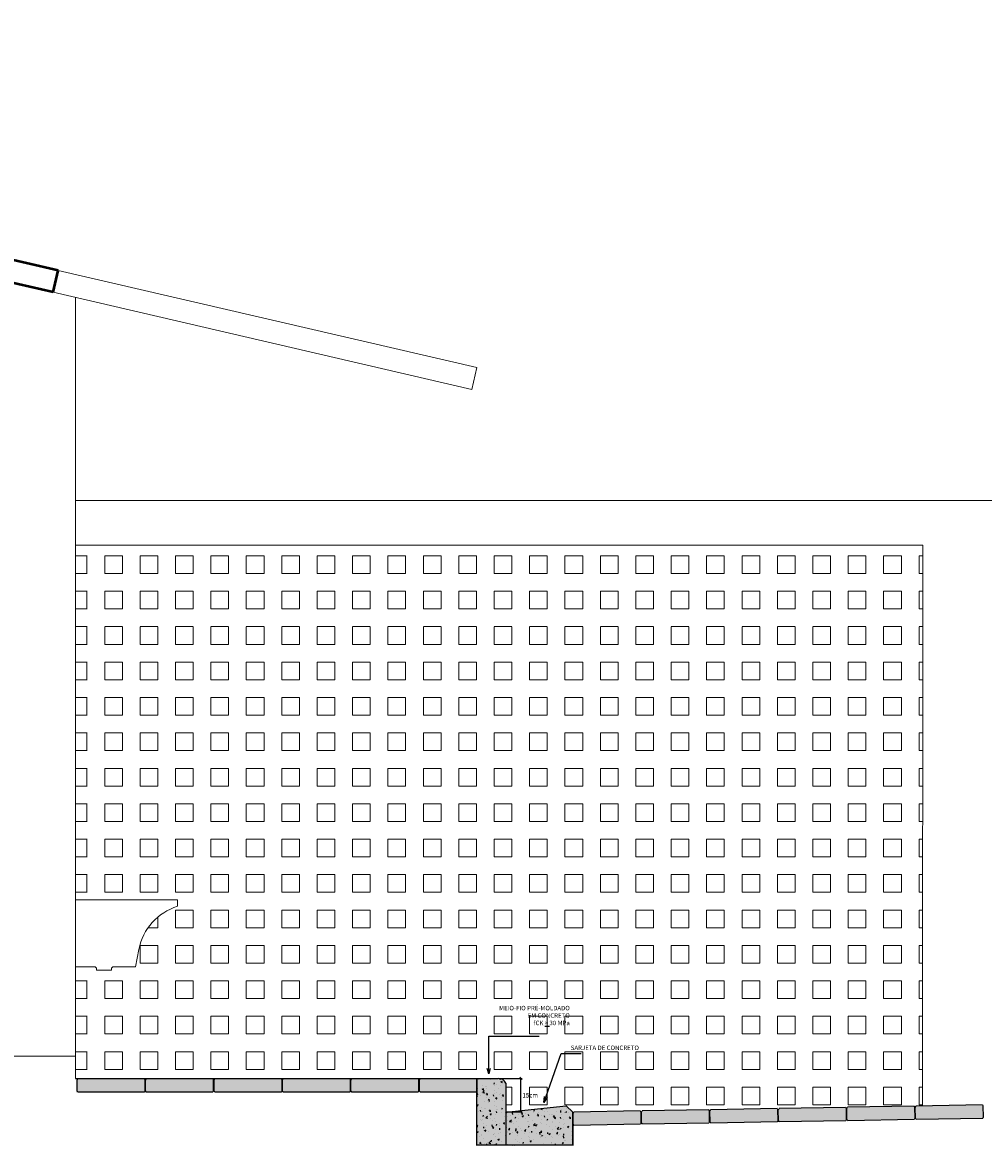
# Model space of a CAD drawing. Units: millimetres. Extents: x 1798 to 2696, y 1464 to 1854.
# Drawn here: x 1933 to 1937, y 1682 to 1687 of the extents above; entities that cross this region are included whole.
import ezdxf
from ezdxf import colors
from ezdxf.entities.mleader import LeaderData, LeaderLine
from ezdxf.math import Vec2, Vec3

# ---------------------------------------------------------------- set-up
doc = ezdxf.new("R2010")
doc.units = ezdxf.units.MM
doc.linetypes.add('XREF1$0$CENTER', pattern=[2, 1.25, -0.25, 0.25, -0.25])
for name, color, linetype, lineweight in [('01', 1, 'Continuous', 13), ('05', 5, 'Continuous', 50), ('OBJ', 1, 'Continuous', 9)]:
    doc.layers.add(name, color=color, linetype=linetype, lineweight=lineweight)
for name, color, linetype in [('160', 42, 'Continuous'), ('DETALHE', 10, 'Continuous'), ('DETALHES', 7, 'Continuous'), ('Mix - Piso 9', 202, 'XREF1$0$CENTER')]:
    doc.layers.add(name, color=color, linetype=linetype)
doc.styles.add('COMPLEX', font='complex', dxfattribs={"oblique": 9})
doc.styles.get("Standard").update_dxf_attribs({"font": 'arial.ttf'})
doc.dimstyles.new('mix cotapiso', dxfattribs={"dimscale": 0.1, "dimtxt": 1e-05, "dimasz": 0.1, "dimexe": 0.05, "dimexo": 0.05, "dimgap": 0, "dimtad": 1, "dimdec": 0, "dimlfac": 100, "dimzin": 1, "dimdsep": 46, "dimtxsty": 'COMPLEX', "dimblk": 'OBLIQUE', "dimcen": 0.09, "dimadec": 0, "dimazin": 2, "dimtfac": 1, "dimtdec": 0, "dimtmove": 0, "dimatfit": 1, "dimldrblk": 'NONE', "dimfxl": 0.1, "dimtolj": 1, "dimtzin": 0, "dimarcsym": 0})

# ---------------------------------------------------------------- blocks, each defined once
blk = doc.blocks.new('_Open30')
at = {"color": 0, "linetype": 'ByBlock', "lineweight": -2}
for p, q in [((-1, 0.27), (0, 0)), ((0, 0), (-1, -0.27)), ((0, 0), (-1, 0))]:
    blk.add_line(p, q, dxfattribs=at)
blk = doc.blocks.new('_Oblique')
at = {"color": 0, "linetype": 'ByBlock', "lineweight": -2}
blk.add_line((-0.5, -0.5), (0.5, 0.5), dxfattribs=at)
blk = doc.blocks.new('*D876')
at = {"layer": 'Defpoints', "color": 0, "linetype": 'Continuous', "transparency": 16777216}
for p in [(1934.875, 1682.271), (1934.9773, 1682.271), (1934.9097, 1682.121)]:
    blk.add_point(p, dxfattribs=at)
at = {"layer": 'DETALHES', "color": 0, "linetype": 'Continuous', "lineweight": -2, "transparency": 16777216}
for p, q in [((1934.88, 1682.271), (1934.9823, 1682.271)), ((1934.9773, 1682.121), (1934.9773, 1682.271)), ((1934.9147, 1682.121), (1934.9823, 1682.121))]:
    blk.add_line(p, q, dxfattribs=at)
at = {"layer": 'DETALHES', "color": 0, "linetype": 'Continuous', "lineweight": -2, "transparency": 16777216, "xscale": 0.01, "yscale": 0.01, "zscale": 0.01}
for p, rotation in [((1934.9773, 1682.271), 90), ((1934.9773, 1682.121), 270)]:
    blk.add_blockref('_Oblique', p, dxfattribs=dict(at, rotation=rotation))
at = {"layer": 'DETALHES', "color": 0, "linetype": 'Continuous', "transparency": 16777216, "insert": (1934.9773, 1682.2672), "char_height": 0.000001, "attachment_point": 5, "rotation": 90, "style": 'COMPLEX'}
blk.add_mtext('\\A1;15', dxfattribs=at)
blk = doc.blocks.new('_None')

msp = doc.modelspace()

# ---------------------------------------------------------------- hatches: boundary and pattern name
at = {"layer": '01'}
h = msp.add_hatch(dxfattribs=at)
h.set_pattern_fill('SQUARE', color=256, scale=0.025)
h.set_pattern_definition([(0, (-153.816584, 10.99106), (0, 0.079375), [0.079375, -0.079375]), (90, (-153.816584, 10.99106), (-0.079375, 5e-18), [0.079375, -0.079375])])
edge = h.paths.add_edge_path()
edge.add_line((1936.7797, 1684.661), (1932.9797, 1684.661))
edge.add_line((1932.9797, 1684.661), (1932.9797, 1683.071))
edge.add_line((1932.9797, 1683.071), (1933.4377, 1683.071))
edge.add_line((1933.4377, 1683.071), (1933.4377, 1683.0425))
edge.add_arc((1933.5138, 1682.7995), 0.2546, 107.3889, 168.7579)
edge.add_line((1933.2641, 1682.8492), (1933.2485, 1682.771))
edge.add_line((1933.2485, 1682.771), (1933.1479, 1682.771))
edge.add_line((1933.1479, 1682.771), (1933.1415, 1682.7649))
edge.add_line((1933.1415, 1682.7649), (1933.1415, 1682.7562))
edge.add_line((1933.1415, 1682.7562), (1933.0747, 1682.7562))
edge.add_line((1933.0747, 1682.7562), (1933.0747, 1682.7649))
edge.add_line((1933.0747, 1682.7649), (1933.0681, 1682.771))
edge.add_line((1933.0681, 1682.771), (1932.9797, 1682.771))
edge.add_line((1932.9797, 1682.771), (1932.9797, 1682.271))
edge.add_line((1932.9797, 1682.271), (1934.9103, 1682.271))
edge.add_line((1934.9103, 1682.271), (1934.9097, 1682.2498))
edge.add_line((1934.9097, 1682.2498), (1934.9097, 1682.1199))
edge.add_line((1934.9097, 1682.1199), (1935.1798, 1682.1475))
edge.add_line((1935.1798, 1682.1475), (1935.2097, 1682.1199))
edge.add_line((1935.2097, 1682.1199), (1936.7797, 1682.1471))
edge.add_line((1936.7797, 1682.1471), (1936.7797, 1682.2063))
edge.add_line((1936.7797, 1682.2063), (1936.7797, 1682.1787))
edge.add_line((1936.7797, 1682.1787), (1936.7797, 1682.3296))
edge.add_line((1936.7797, 1682.3296), (1936.7797, 1682.3273))
edge.add_line((1936.7797, 1682.3273), (1936.7797, 1682.3287))
edge.add_line((1936.7797, 1682.3287), (1936.7797, 1682.6097))
edge.add_line((1936.7797, 1682.6097), (1936.7797, 1682.6224))
edge.add_line((1936.7797, 1682.6224), (1936.7797, 1682.621))
edge.add_line((1936.7797, 1682.621), (1936.7797, 1684.661))
at = {"layer": '160'}
h = msp.add_hatch(dxfattribs=at)
h.set_pattern_fill('AR-SAND', color=256, scale=0.000128675, angle=135, style=0)
h.set_pattern_definition([(172.5, (1913.9416975, 1680.129475), (-0.0043074445, -0.0045986088), [0, -0.004967889, 0, -0.0055561916, 0, -0.0053110655]), (142.5, (1913.9416975, 1680.129475), (-0.0106122598, -0.0024321004), [0, -0.0026800454, 0, -0.0044776368, 0, -0.0017158827]), (102.5, (1913.94454, 1680.1266326), (-0.0072100827, 0.0071839296), [0, -0.001634174, 0, -0.0058830264, 0, -0.0076806178]), (92.5, (1913.94454, 1680.126633), (-0.008975743, 0.0049190067), [0, -0.000817087, 0, -0.0038566507, 0, -0.0044122698])])
h.paths.add_polyline_path([(1932.9875, 1682.212, 0.414293), (1932.9824, 1682.207), (1932.9875, 1682.207)])
h = msp.add_hatch(dxfattribs=at)
h.set_pattern_fill('AR-SAND', color=256, scale=0.000128675, angle=135, style=0)
h.set_pattern_definition([(172.5, (1914.2486336, 1680.129475), (-0.0043074445, -0.0045986088), [0, -0.004967889, 0, -0.0055561916, 0, -0.0053110655]), (142.5, (1914.2486336, 1680.129475), (-0.0106122598, -0.0024321004), [0, -0.0026800454, 0, -0.0044776368, 0, -0.0017158827]), (102.5, (1914.251476, 1680.1266326), (-0.0072100827, 0.0071839296), [0, -0.001634174, 0, -0.0058830264, 0, -0.0076806178]), (92.5, (1914.251476, 1680.126633), (-0.008975743, 0.0049190067), [0, -0.000817087, 0, -0.0038566507, 0, -0.0044122698])])
h.paths.add_polyline_path([(1933.2944, 1682.212, 0.414293), (1933.2894, 1682.207), (1933.2944, 1682.207)])
h = msp.add_hatch(dxfattribs=at)
h.set_pattern_fill('AR-SAND', color=256, scale=0.000128675, angle=135, style=0)
h.set_pattern_definition([(172.5, (1915.169389, 1680.129475), (-0.0043074445, -0.0045986088), [0, -0.004967889, 0, -0.0055561916, 0, -0.0053110655]), (142.5, (1915.169389, 1680.129475), (-0.0106122598, -0.0024321004), [0, -0.0026800454, 0, -0.0044776368, 0, -0.0017158827]), (102.5, (1915.1722314, 1680.1266326), (-0.0072100827, 0.0071839296), [0, -0.001634174, 0, -0.0058830264, 0, -0.0076806178]), (92.5, (1915.172231, 1680.126633), (-0.008975743, 0.0049190067), [0, -0.000817087, 0, -0.0038566507, 0, -0.0044122698])])
h.paths.add_polyline_path([(1934.2152, 1682.212, 0.414293), (1934.2101, 1682.207), (1934.2152, 1682.207)])
h = msp.add_hatch(dxfattribs=at)
h.set_pattern_fill('AR-SAND', color=256, scale=0.000128675, angle=136, style=0)
h.set_pattern_definition([(173.5, (1917.1258334, 1679.6646754), (-0.0042265317, -0.0046730836), [0, -0.004967889, 0, -0.0055561916, 0, -0.0053110655]), (143.5, (1917.125833, 1679.664675), (-0.0105681975, -0.0026169394), [0, -0.0026800454, 0, -0.0044776368, 0, -0.0017158827]), (103.5, (1917.128725, 1679.661883), (-0.0073343614, 0.0070570022), [0, -0.001634174, 0, -0.0058830264, 0, -0.0076806178]), (93.5, (1917.128725, 1679.661883), (-0.0090602244, 0.0047616092), [0, -0.000817087, 0, -0.0038566507, 0, -0.0044122698])])
h.paths.add_polyline_path([(1936.1324, 1682.0793, 0.414293), (1936.1274, 1682.0741), (1936.1325, 1682.0742)])
h = msp.add_hatch(dxfattribs=at)
h.set_pattern_fill('AR-SAND', color=256, scale=0.000128675, angle=136, style=0)
h.set_pattern_definition([(173.5, (1917.4327227, 1679.670032), (-0.0042265317, -0.0046730836), [0, -0.004967889, 0, -0.0055561916, 0, -0.0053110655]), (143.5, (1917.432723, 1679.670032), (-0.0105681975, -0.0026169394), [0, -0.0026800454, 0, -0.0044776368, 0, -0.0017158827]), (103.5, (1917.4356145, 1679.6672396), (-0.0073343614, 0.0070570022), [0, -0.001634174, 0, -0.0058830264, 0, -0.0076806178]), (93.5, (1917.4356145, 1679.66724), (-0.0090602244, 0.0047616092), [0, -0.000817087, 0, -0.0038566507, 0, -0.0044122698])])
h.paths.add_polyline_path([(1936.4393, 1682.0846, 0.414293), (1936.4343, 1682.0795), (1936.4394, 1682.0796)])
h = msp.add_hatch(dxfattribs=at)
h.set_pattern_fill('AR-SAND', color=256, scale=0.000128675, angle=136, style=0)
h.set_pattern_definition([(173.5, (1918.0464733, 1679.680847), (-0.0042265317, -0.0046730836), [0, -0.004967889, 0, -0.0055561916, 0, -0.0053110655]), (143.5, (1918.046473, 1679.680847), (-0.0105681975, -0.0026169394), [0, -0.0026800454, 0, -0.0044776368, 0, -0.0017158827]), (103.5, (1918.049365, 1679.6780545), (-0.0073343614, 0.0070570022), [0, -0.001634174, 0, -0.0058830264, 0, -0.0076806178]), (93.5, (1918.049365, 1679.6780545), (-0.0090602244, 0.0047616092), [0, -0.000817087, 0, -0.0038566507, 0, -0.0044122698])])
h.paths.add_polyline_path([(1937.053, 1682.0955, 0.414293), (1937.0481, 1682.0903), (1937.0531, 1682.0904)])
h = msp.add_hatch(dxfattribs=at)
h.set_pattern_fill('AR-SAND', color=256, scale=0.000128675, angle=136, style=0)
h.set_pattern_definition([(173.5, (1916.205177, 1679.648707), (-0.0042265317, -0.0046730836), [0, -0.004967889, 0, -0.0055561916, 0, -0.0053110655]), (143.5, (1916.205177, 1679.648707), (-0.0105681975, -0.0026169394), [0, -0.0026800454, 0, -0.0044776368, 0, -0.0017158827]), (103.5, (1916.2080686, 1679.6459146), (-0.0073343614, 0.0070570022), [0, -0.001634174, 0, -0.0058830264, 0, -0.0076806178]), (93.5, (1916.208069, 1679.6459146), (-0.0090602244, 0.0047616092), [0, -0.000817087, 0, -0.0038566507, 0, -0.0044122698])])
h.paths.add_polyline_path([(1935.2117, 1682.0633, 0.414293), (1935.2068, 1682.0582), (1935.2118, 1682.0583)])
h = msp.add_hatch(dxfattribs=at)
h.set_pattern_fill('AR-SAND', color=256, scale=0.000128675, angle=136, style=0)
h.set_pattern_definition([(173.5, (1916.512066, 1679.654064), (-0.0042265317, -0.0046730836), [0, -0.004967889, 0, -0.0055561916, 0, -0.0053110655]), (143.5, (1916.512066, 1679.654064), (-0.0105681975, -0.0026169394), [0, -0.0026800454, 0, -0.0044776368, 0, -0.0017158827]), (103.5, (1916.514958, 1679.6512713), (-0.0073343614, 0.0070570022), [0, -0.001634174, 0, -0.0058830264, 0, -0.0076806178]), (93.5, (1916.514958, 1679.651271), (-0.0090602244, 0.0047616092), [0, -0.000817087, 0, -0.0038566507, 0, -0.0044122698])])
h.paths.add_polyline_path([(1935.5186, 1682.0687, 0.414293), (1935.5136, 1682.0635), (1935.5187, 1682.0636)])
at = {"layer": 'DETALHE', "linetype": 'Continuous'}
h = msp.add_hatch(color=252, dxfattribs=at)
h.paths.add_polyline_path([(1934.9097, 1682.2498, 0.346207), (1934.875, 1682.2705), (1934.7797, 1682.2705), (1934.7797, 1681.9705), (1934.9097, 1681.9705)])
h.paths.add_polyline_path([(1935.2097, 1682.1199), (1935.1833, 1682.1443), (1935.1797, 1682.1475), (1934.9097, 1682.1205), (1934.9097, 1681.9705), (1935.2097, 1681.9705)])
h = msp.add_hatch(dxfattribs=at)
h.set_pattern_fill('AR-CONC', color=0, scale=0.01, style=0)
h.set_pattern_definition([(50, (-397625.84978, -200114.223885), (0.07172601826, -0.006275213498), [0.0075, -0.0825]), (355, (-397625.84978, -200114.223885), (-0.013875133361, 0.07521921337), [0.006, -0.066]), (100.4514, (-397625.8438, -200114.22441), (0.057850938171, 0.068943954206), [0.006374019, -0.0701142112]), (46.1842, (-397625.84978, -200114.203885), (0.106724104863, -0.016551901433), [0.01125, -0.12375]), (96.6356, (-397625.84089, -200114.20526), (0.093466270555, 0.09741178709), [0.0095610288, -0.1051713]), (351.1842, (-397625.84978, -200114.20388), (0.093466194513, 0.097411860093), [0.009, -0.099]), (21, (-397625.83978, -200114.208885), (0.059690705212, -0.0402618890665), [0.0075, -0.0825]), (326, (-397625.83978, -200114.208885), (0.024331533192, 0.072515004505), [0.006, -0.066]), (71.4514, (-397625.834806, -200114.21224), (0.084022262858, 0.032253049671), [0.006374019, -0.0701142112]), (37.5, (-397625.84978, -200114.223885), (0.0012159855317, 0.0332893853831), [0, -0.0652, 0, -0.067, 0, -0.06625]), (7.5, (-397625.84978, -200114.223885), (0.0263069537442, 0.0394411711882), [0, -0.0382, 0, -0.0637, 0, -0.02525]), (327.5, (-397625.87208, -200114.223885), (0.0533822436172, -0.0022554871734), [0, -0.025, 0, -0.078, 0, -0.1035]), (317.5, (-397625.88208, -200114.223885), (0.058318616934, 0.010010498233), [0, -0.0325, 0, -0.0518, 0, -0.0735])])
h.paths.add_polyline_path([(1934.9097, 1682.2492, 0.346207), (1934.875, 1682.2699), (1934.7797, 1682.2699), (1934.7797, 1681.9699), (1934.9097, 1681.9699)])
h.paths.add_polyline_path([(1935.2097, 1682.1199), (1935.1797, 1682.1469), (1934.9097, 1682.1199), (1934.9097, 1681.9699), (1935.2097, 1681.9699)])
at = {"layer": 'Mix - Piso 9', "linetype": 'Continuous'}
for points in [[(1933.2924, 1682.2638, -0.310924), (1933.2891, 1682.2685), (1932.9905, 1682.2685, -0.310924), (1932.9873, 1682.2638), (1932.9873, 1682.2133, -0.310924), (1932.9905, 1682.2085), (1933.2891, 1682.2085, -0.310924), (1933.2924, 1682.2133)], [(1933.5993, 1682.2638, -0.310924), (1933.5961, 1682.2685), (1933.2974, 1682.2685, -0.310924), (1933.2942, 1682.2638), (1933.2942, 1682.2133, -0.310924), (1933.2974, 1682.2085), (1933.5961, 1682.2085, -0.310924), (1933.5993, 1682.2133)], [(1933.9062, 1682.2638, -0.310924), (1933.903, 1682.2685), (1933.6044, 1682.2685, -0.310924), (1933.6011, 1682.2638), (1933.6011, 1682.2133, -0.310924), (1933.6044, 1682.2085), (1933.903, 1682.2085, -0.310924), (1933.9062, 1682.2133)], [(1934.2132, 1682.2638, -0.310924), (1934.2099, 1682.2685), (1933.9113, 1682.2685, -0.310924), (1933.908, 1682.2638), (1933.908, 1682.2133, -0.310924), (1933.9113, 1682.2085), (1934.2099, 1682.2085, -0.310924), (1934.2132, 1682.2133)], [(1935.2138, 1682.1199, -0.310924), (1935.2106, 1682.1151), (1935.2115, 1682.0646, -0.310924), (1935.2148, 1682.0599), (1935.5134, 1682.0651, -0.310924), (1935.5165, 1682.0699), (1935.5157, 1682.1204, -0.310924), (1935.5123, 1682.1251)], [(1935.5206, 1682.1253, -0.310924), (1935.5175, 1682.1205), (1935.5184, 1682.0699, -0.310924), (1935.5217, 1682.0653), (1935.8203, 1682.0705, -0.310924), (1935.8234, 1682.0753), (1935.8226, 1682.1258, -0.310924), (1935.8192, 1682.1305)], [(1935.8275, 1682.1306, -0.310924), (1935.8243, 1682.1258), (1935.8252, 1682.0753, -0.310924), (1935.8286, 1682.0706), (1936.1271, 1682.0758, -0.310924), (1936.1303, 1682.0806), (1936.1294, 1682.1312, -0.310924), (1936.1261, 1682.1358)], [(1936.1344, 1682.1359, -0.310924), (1936.1312, 1682.1311), (1936.1321, 1682.0806, -0.310924), (1936.1355, 1682.0759), (1936.434, 1682.0811, -0.310924), (1936.4372, 1682.0859), (1936.4363, 1682.1364, -0.310924), (1936.433, 1682.1411)], [(1936.4413, 1682.1412, -0.310924), (1936.4381, 1682.1364), (1936.439, 1682.0859, -0.310924), (1936.4423, 1682.0812), (1936.7409, 1682.0865, -0.310924), (1936.7441, 1682.0912), (1936.7432, 1682.1418, -0.310924), (1936.7399, 1682.1464)], [(1936.7482, 1682.1466, -0.310924), (1936.745, 1682.1418), (1936.7459, 1682.0913, -0.310924), (1936.7492, 1682.0866), (1937.0478, 1682.0918, -0.310924), (1937.051, 1682.0966), (1937.0501, 1682.1471, -0.310924), (1937.0467, 1682.1518)]]:
    msp.add_hatch(color=252, dxfattribs=at).paths.add_polyline_path(points)
h = msp.add_hatch(color=252, dxfattribs=at)
edge = h.paths.add_edge_path()
edge.add_arc((1934.5219, 1682.2685), 0.00506, 180, 249.0869, ccw=False)
edge.add_line((1934.5168, 1682.2685), (1934.2182, 1682.2685))
edge.add_arc((1934.2131, 1682.2685), 0.00506, -69.0869, 0, ccw=False)
edge.add_line((1934.2149, 1682.2638), (1934.2149, 1682.2133))
edge.add_arc((1934.2131, 1682.2085), 0.00506, 0, 69.0869, ccw=False)
edge.add_line((1934.2182, 1682.2085), (1934.5168, 1682.2085))
edge.add_arc((1934.5219, 1682.2085), 0.00506, 110.9131, 180, ccw=False)
edge.add_line((1934.5201, 1682.2133), (1934.5201, 1682.2638))
edge = h.paths.add_edge_path()
edge.add_line((1934.7797, 1682.2685), (1934.5251, 1682.2685))
edge.add_arc((1934.5201, 1682.2685), 0.00506, -69.0869, 0, ccw=False)
edge.add_line((1934.5219, 1682.2638), (1934.5219, 1682.2133))
edge.add_arc((1934.5201, 1682.2085), 0.00506, 0, 69.0869, ccw=False)
edge.add_line((1934.5251, 1682.2085), (1934.7797, 1682.2085))
edge.add_line((1934.7797, 1682.2085), (1934.7797, 1682.2685))

# ---------------------------------------------------------------- linework, layer by layer
at = {"layer": '01'}
for p, q in [((1932.9797, 1685.761), (1932.9797, 1682.271)), ((1934.7797, 1685.4564), (1934.7571, 1685.359)), ((1943.72, 1684.861), (1932.9797, 1684.861)), ((1936.7797, 1684.661), (1932.9797, 1684.661)), ((1932.9797, 1682.371), (1932.3797, 1682.371))]:
    msp.add_line(p, q, dxfattribs=at)
for points in [[(1932.9023, 1685.8915), (1934.7797, 1685.4564)], [(1932.8797, 1685.7941), (1934.7571, 1685.359)], [(1932.9797, 1682.271), (1932.9797, 1685.771)], [(1936.778, 1682.1471), (1936.7797, 1684.661)]]:
    msp.add_lwpolyline(points, dxfattribs=at)
at = {"layer": '05'}
for p, q in [((1932.9023, 1685.8915), (1928.1047, 1687.0036)), ((1932.8797, 1685.7941), (1928.1047, 1686.901))]:
    msp.add_line(p, q, dxfattribs=at)
msp.add_lwpolyline([(1932.8797, 1685.7941), (1932.9023, 1685.8915)], dxfattribs=at)
at = {"layer": 'DETALHE', "color": 7}
for p, q in [((1932.9873, 1682.2133), (1932.9873, 1682.2638)), ((1933.2891, 1682.2685), (1932.9905, 1682.2685)), ((1933.2924, 1682.2133), (1933.2924, 1682.2638)), ((1933.2942, 1682.2133), (1933.2942, 1682.2638)), ((1933.5961, 1682.2685), (1933.2974, 1682.2685)), ((1933.5993, 1682.2133), (1933.5993, 1682.2638)), ((1933.6011, 1682.2133), (1933.6011, 1682.2638)), ((1933.903, 1682.2685), (1933.6044, 1682.2685)), ((1933.9062, 1682.2133), (1933.9062, 1682.2638)), ((1933.908, 1682.2133), (1933.908, 1682.2638)), ((1934.2099, 1682.2685), (1933.9113, 1682.2685)), ((1934.2132, 1682.2133), (1934.2132, 1682.2638)), ((1934.2149, 1682.2133), (1934.2149, 1682.2638)), ((1934.215, 1682.2133), (1934.215, 1682.2638)), ((1934.5168, 1682.2685), (1934.2182, 1682.2685)), ((1934.5201, 1682.2133), (1934.5201, 1682.2638)), ((1934.5219, 1682.2133), (1934.5219, 1682.2638)), ((1934.7797, 1682.2685), (1934.5251, 1682.2685)), ((1934.9097, 1682.1199), (1935.1798, 1682.1475)), ((1935.1798, 1682.1475), (1935.2097, 1682.1199)), ((1935.5123, 1682.1251), (1935.2138, 1682.1199)), ((1935.8192, 1682.1305), (1935.5206, 1682.1253)), ((1935.8234, 1682.0753), (1935.8226, 1682.1258)), ((1935.8252, 1682.0753), (1935.8243, 1682.1258)), ((1936.1261, 1682.1358), (1935.8275, 1682.1306)), ((1936.1303, 1682.0806), (1936.1294, 1682.1312)), ((1936.1321, 1682.0806), (1936.1312, 1682.1311)), ((1936.433, 1682.1411), (1936.1344, 1682.1359)), ((1936.4372, 1682.0859), (1936.4363, 1682.1364)), ((1936.439, 1682.0859), (1936.4381, 1682.1364)), ((1936.7399, 1682.1464), (1936.4413, 1682.1412)), ((1936.7441, 1682.0912), (1936.7432, 1682.1418)), ((1936.7459, 1682.0913), (1936.745, 1682.1418)), ((1937.0467, 1682.1518), (1936.7482, 1682.1466)), ((1937.051, 1682.0966), (1937.0501, 1682.1471)), ((1935.2097, 1682.1199), (1935.2097, 1681.9712)), ((1935.2097, 1682.1199), (1935.2097, 1681.9699)), ((1935.2115, 1682.0646), (1935.2106, 1682.1151)), ((1935.5165, 1682.0699), (1935.5157, 1682.1204)), ((1935.5184, 1682.0699), (1935.5175, 1682.1205)), ((1935.2097, 1681.9712), (1934.7797, 1681.9712))]:
    msp.add_line(p, q, dxfattribs=at)
at = {"layer": 'DETALHE', "color": 0, "linetype": 'Continuous'}
for p, q in [((1934.7797, 1681.9712), (1934.7797, 1682.2699)), ((1934.7797, 1681.9699), (1934.7797, 1682.2699)), ((1934.7797, 1682.2699), (1934.875, 1682.2699)), ((1934.9097, 1682.2498), (1934.9097, 1681.9699))]:
    msp.add_line(p, q, dxfattribs=at)
at = {"layer": 'DETALHE', "color": 7}
for points in [[(1932.9797, 1682.271), (1934.7797, 1682.271)], [(1933.2891, 1682.2085), (1932.9905, 1682.2085)], [(1933.5961, 1682.2085), (1933.2974, 1682.2085)], [(1933.903, 1682.2085), (1933.6044, 1682.2085)], [(1934.2099, 1682.2085), (1933.9113, 1682.2085)], [(1934.5168, 1682.2085), (1934.2182, 1682.2085)], [(1934.7797, 1682.2085), (1934.5251, 1682.2085)], [(1936.1271, 1682.0758), (1935.8286, 1682.0706)], [(1936.434, 1682.0811), (1936.1355, 1682.0759)], [(1936.7409, 1682.0865), (1936.4423, 1682.0812)], [(1937.0478, 1682.0918), (1936.7492, 1682.0866)], [(1935.5134, 1682.0651), (1935.2148, 1682.0599)], [(1935.8203, 1682.0705), (1935.5217, 1682.0653)]]:
    msp.add_lwpolyline(points, dxfattribs=at)
at = {"layer": 'DETALHE', "color": 0, "linetype": 'Continuous'}
for points in [[(1934.7797, 1682.2685), (1934.7797, 1682.1885)], [(1935.2097, 1681.9699), (1935.2097, 1682.1199)]]:
    msp.add_lwpolyline(points, dxfattribs=at)
at = {"layer": 'DETALHE', "color": 7}
for centre, start, end in [((1932.9854, 1682.2685), 290.9131, 0), ((1933.2942, 1682.2685), 180, 249.0869), ((1933.2924, 1682.2685), 290.9131, 0), ((1933.6011, 1682.2685), 180, 249.0869), ((1933.5993, 1682.2685), 290.9131, 0), ((1933.908, 1682.2685), 180, 249.0869), ((1933.9062, 1682.2685), 290.9131, 0), ((1934.215, 1682.2685), 180, 249.0869), ((1934.2131, 1682.2685), 290.9131, 0), ((1934.5219, 1682.2685), 180, 249.0869), ((1934.5201, 1682.2685), 290.9131, 0), ((1932.9854, 1682.2085), 0, 69.0869), ((1933.2942, 1682.2085), 110.9131, 180), ((1933.2924, 1682.2085), 0, 69.0869), ((1933.6011, 1682.2085), 110.9131, 180), ((1933.5993, 1682.2085), 0, 69.0869), ((1933.908, 1682.2085), 110.9131, 180), ((1933.9062, 1682.2085), 0, 69.0869), ((1934.215, 1682.2085), 110.9131, 180), ((1934.2131, 1682.2085), 0, 69.0869), ((1934.2132, 1682.2085), 0, 69.0869), ((1934.5219, 1682.2085), 110.9131, 180), ((1934.5201, 1682.2085), 0, 69.0869), ((1935.5174, 1682.1252), 181, 250.0869), ((1935.5156, 1682.1252), 291.9131, 1), ((1935.8243, 1682.1306), 181, 250.0869), ((1935.8224, 1682.1305), 291.9131, 1), ((1936.1311, 1682.1359), 181, 250.0869), ((1936.1293, 1682.1358), 291.9131, 1), ((1936.438, 1682.1412), 181, 250.0869), ((1936.4362, 1682.1411), 291.9131, 1), ((1936.7449, 1682.1465), 181, 250.0869), ((1936.7431, 1682.1465), 291.9131, 1), ((1937.0518, 1682.1519), 181, 250.0869), ((1935.2087, 1682.1198), 291.9131, 1), ((1935.8253, 1682.0706), 111.9131, 181), ((1935.8235, 1682.0705), 1, 70.0869), ((1936.1322, 1682.0759), 111.9131, 181), ((1936.1304, 1682.0758), 1, 70.0869), ((1936.4391, 1682.0812), 111.9131, 181), ((1936.4373, 1682.0812), 1, 70.0869), ((1936.746, 1682.0865), 111.9131, 181), ((1936.7441, 1682.0865), 1, 70.0869), ((1937.0528, 1682.0919), 111.9131, 181), ((1935.2097, 1682.0598), 1, 70.0869), ((1935.5184, 1682.0652), 111.9131, 181), ((1935.5166, 1682.0652), 1, 70.0869)]:
    msp.add_arc(centre, 0.00506, start, end, dxfattribs=at)
at = {"layer": 'DETALHE', "color": 0, "linetype": 'Continuous'}
msp.add_arc((1934.8792, 1682.2375), 0.0327, 21.0153, 97.4001, dxfattribs=at)
at = {"layer": 'DETALHES', "color": 7, "linetype": 'Continuous'}
msp.add_line((1934.7797, 1681.9712), (1934.7797, 1681.9699), dxfattribs=at)
at = {"layer": 'OBJ'}
for p, q in [((1933.4377, 1683.071), (1932.9801, 1683.071)), ((1932.9801, 1683.071), (1932.9801, 1682.771)), ((1933.4377, 1683.0425), (1933.4377, 1683.071)), ((1933.2485, 1682.771), (1933.2641, 1682.8492)), ((1932.9801, 1682.771), (1933.0681, 1682.771)), ((1933.0681, 1682.771), (1933.0747, 1682.7649)), ((1933.0747, 1682.7649), (1933.0747, 1682.7562)), ((1933.0747, 1682.7562), (1933.1415, 1682.7562)), ((1933.1479, 1682.771), (1933.1415, 1682.7649)), ((1933.1415, 1682.7649), (1933.1415, 1682.7562)), ((1933.1479, 1682.771), (1933.2485, 1682.771))]:
    msp.add_line(p, q, dxfattribs=at)
msp.add_arc((1933.5138, 1682.7995), 0.2546, 107.3889, 168.7579, dxfattribs=at)

# ---------------------------------------------------------------- texts
at = {"layer": 'DETALHE', "color": 0, "linetype": 'Continuous', "insert": (1935.2007, 1682.418), "char_height": 0.02, "attachment_point": 1, "style": 'COMPLEX'}
msp.add_mtext('SARJETA DE CONCRETO', dxfattribs=at)
at = {"layer": 'DETALHES', "color": 7, "linetype": 'Continuous', "char_height": 0.02, "style": 'COMPLEX'}
for s, insert, width, attachment_point in [('MEIO-FIO PRÉ-MOLDADO\\PEM CONCRETO \\PfCK {\\L>} 30 MPa', (1935.1964, 1682.596), 0.400971, 3), ('\\A1;15cm', (1934.9842, 1682.2059), 0.674634, 1), ('\\A1;15cm', (1934.9842, 1682.2048), 0.674634, 1)]:
    msp.add_mtext(s, dxfattribs=dict(at, insert=insert, width=width, attachment_point=attachment_point))

# ---------------------------------------------------------------- dimensions: what is measured, and where the dimension line sits
at = {"layer": 'DETALHES', "color": 7, "linetype": 'Continuous'}
dim = msp.add_linear_dim(base=(1934.9773, 1682.271), p1=(1934.9097, 1682.121), p2=(1934.875, 1682.271), angle=90, dimstyle='mix cotapiso', dxfattribs=at)
dim.commit()
dim.dimension.update_dxf_attribs({"geometry": '*D876', "text_midpoint": (1934.9773, 1682.2672), "dimtype": 160})

# ---------------------------------------------------------------- leaders
at = {"layer": 'DETALHES', "color": 0, "linetype": 'Continuous'}
ml = msp.add_multileader_mtext('Standard', dxfattribs=at)
ml.set_content('')
ml.set_leader_properties()
ml.set_arrow_properties(name='OPEN30')
ml.build(insert=Vec2(0, 0))
ml.multileader.update_dxf_attribs({"text_left_attachment_type": 6, "text_right_attachment_type": 2, "dogleg_length": 0.18, "arrow_head_size": 0.025, "scale": 0.5})
ctx = ml.context
ctx.base_point, ctx.scale, ctx.char_height, ctx.arrow_head_size, ctx.landing_gap_size, ctx.plane_origin = Vec3(1935.0583, 1682.4607), 0.5, 0.1, 0.025, 0, Vec3(1934.8327, 1682.2946)
ctx.left_attachment, ctx.right_attachment, ctx.text_align_type = 6, 2, 2
notes = []
notes.append((ctx, [(0, (1, 1, 0), (1934.8327, 1682.4607), (1, 0), 0.2256, [(0, [(1934.8327, 1682.2907)], 0, [])])]))
ctx.mtext, ml.multileader.dxf.content_type = None, 0
ml = msp.add_multileader_mtext('Standard', dxfattribs=at)
ml.set_content('')
ml.set_leader_properties()
ml.set_arrow_properties(name='OPEN30')
ml.build(insert=Vec2(0, 0))
ml.multileader.update_dxf_attribs({"text_left_attachment_type": 6, "text_right_attachment_type": 2, "dogleg_length": 0.18, "arrow_head_size": 0.025, "scale": 0.5})
ctx = ml.context
ctx.base_point, ctx.scale, ctx.char_height, ctx.arrow_head_size, ctx.landing_gap_size, ctx.plane_origin = Vec3(1935.2473, 1682.3831), 0.5, 0.1, 0.025, 0, Vec3(1935.015, 1682.2151)
ctx.left_attachment, ctx.right_attachment = 6, 2
notes.append((ctx, [(0, (1, 1, 0), (1935.1573, 1682.3831), (1, 0), 0.09, [(0, [(1935.0805, 1682.1633)], 0, [])])]))
ctx.mtext, ml.multileader.dxf.content_type = None, 0
for ctx, leaders in notes:
    for number, flags, end, landing, length, lines in leaders:
        leader = LeaderData()
        leader.index, (leader.has_last_leader_line, leader.has_dogleg_vector, leader.attachment_direction) = number, flags
        leader.last_leader_point, leader.dogleg_vector, leader.dogleg_length = Vec3(end), Vec3(landing), length
        for number, points, colour, breaks in lines:
            line = LeaderLine()
            line.index, line.vertices, line.color, line.breaks = number, Vec3.list(points), colors.encode_raw_color(colour), breaks
            leader.lines.append(line)
        ctx.leaders.append(leader)

doc.saveas('drawing.dxf')
